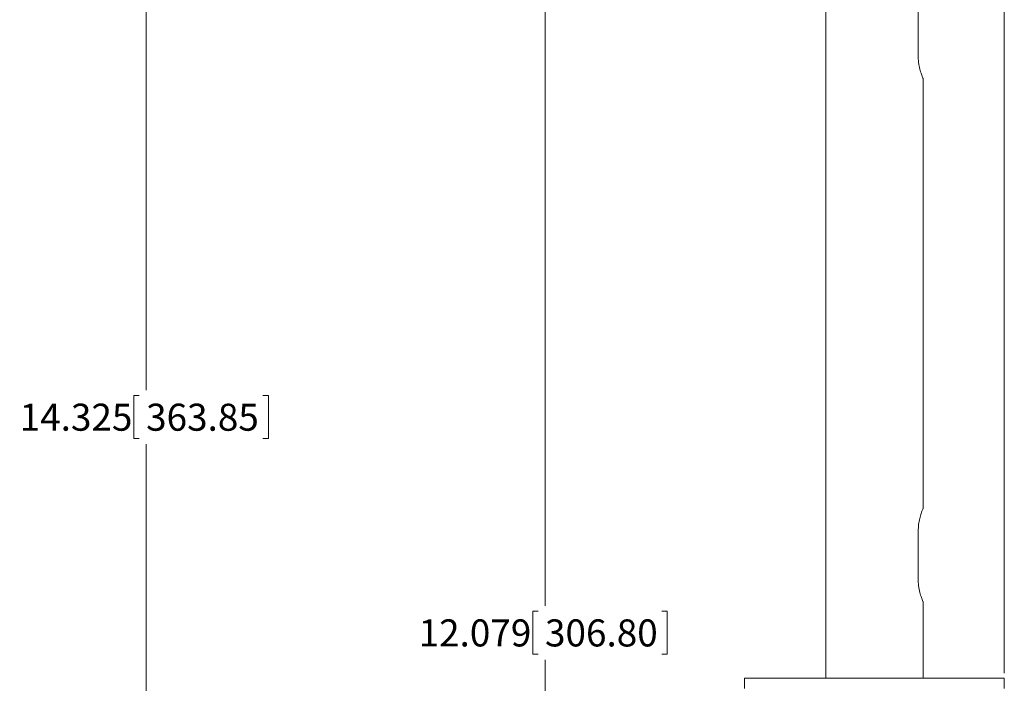
# Model space of a CAD drawing. Units: inches. Extents: x 6 to 637, y 51 to 882.
# Drawn here: x 222 to 229, y 162 to 167 of the extents above; entities that cross this region are included whole.
import ezdxf

# ---------------------------------------------------------------- set-up
doc = ezdxf.new("R2010")
doc.units = ezdxf.units.IN
doc.header["$MEASUREMENT"] = 0
doc.styles.add('SLDTEXTSTYLE0', font='TXT', dxfattribs={"width": 0.75})
doc.dimstyles.new('SLDDIMSTYLE3', dxfattribs={"dimtxt": 0.208333, "dimasz": 0.13, "dimexe": 0, "dimexo": 0.0625, "dimgap": 0.052083, "dimtad": 0, "dimtih": 1, "dimtoh": 1, "dimdec": 3, "dimrnd": 1e-09, "dimzin": 12, "dimdsep": 46, "dimtxsty": 'SLDTEXTSTYLE0', "dimsah": 1, "dimcen": 0.09, "dimadec": 0, "dimazin": 3, "dimtfac": 1, "dimtdec": 3, "dimtofl": 0, "dimtmove": 0, "dimatfit": 3, "dimfxl": 1, "dimfrac": 2, "dimtolj": 1, "dimtzin": 12, "dimarcsym": 0})

# ---------------------------------------------------------------- blocks, each defined once
blk = doc.blocks.new('_D_208')
at = {"color": 7, "linetype": 'Continuous', "lineweight": 0, "transparency": 16777216}
for p, q in [((227.7473, 167.5902), (225.7116, 167.5902)), ((225.7509, 167.5902), (225.7509, 162.1475)), ((225.6981, 162.1052), (225.6559, 162.1052)), ((225.6559, 162.1052), (225.6559, 161.7742)), ((226.6502, 162.1052), (226.6924, 162.1052)), ((226.6924, 162.1052), (226.6924, 161.7742)), ((225.6559, 161.7742), (225.6981, 161.7742)), ((226.6924, 161.7742), (226.6502, 161.7742)), ((225.7509, 155.5115), (225.7509, 161.732)), ((227.8723, 155.5115), (225.7116, 155.5115))]:
    blk.add_line(p, q, dxfattribs=at)
for points in [[(225.7509, 167.5902), (225.7309, 167.4602), (225.7709, 167.4602)], [(225.7509, 155.5115), (225.7709, 155.6415), (225.7309, 155.6415)]]:
    blk.add_solid(points, dxfattribs=at)
at = {"color": 7, "linetype": 'Continuous', "lineweight": 0, "transparency": 16777216, "char_height": 0.20833, "attachment_point": 1, "style": 'SLDTEXTSTYLE0'}
for s, insert in [('12.079', (224.7778, 162.0428)), ('306.80', (225.7509, 162.0428))]:
    blk.add_mtext(s, dxfattribs=dict(at, insert=insert))
blk = doc.blocks.new('_D_209')
at = {"color": 7, "linetype": 'Continuous', "lineweight": 0, "transparency": 16777216}
for p, q in [((226.1777, 169.8364), (222.6407, 169.8364)), ((222.6801, 169.8364), (222.6801, 163.808)), ((222.6273, 163.7658), (222.585, 163.7658)), ((222.585, 163.7658), (222.585, 163.4347)), ((223.5793, 163.7658), (223.6216, 163.7658)), ((223.6216, 163.7658), (223.6216, 163.4347)), ((222.585, 163.4347), (222.6273, 163.4347)), ((223.6216, 163.4347), (223.5793, 163.4347)), ((222.6801, 155.5115), (222.6801, 163.3925)), ((227.8723, 155.5115), (222.6407, 155.5115))]:
    blk.add_line(p, q, dxfattribs=at)
for points in [[(222.6801, 169.8364), (222.6601, 169.7064), (222.7001, 169.7064)], [(222.6801, 155.5115), (222.7001, 155.6415), (222.6601, 155.6415)]]:
    blk.add_solid(points, dxfattribs=at)
at = {"color": 7, "linetype": 'Continuous', "lineweight": 0, "transparency": 16777216, "char_height": 0.20833, "attachment_point": 1, "style": 'SLDTEXTSTYLE0'}
for s, insert in [('14.325', (221.7069, 163.7033)), ('363.85', (222.6801, 163.7033))]:
    blk.add_mtext(s, dxfattribs=dict(at, insert=insert))
blk = doc.blocks.new('_D_212')
at = {"color": 7, "linetype": 'Continuous', "lineweight": 0, "transparency": 16777216}
for p, q in [((227.284, 171.816), (227.2417, 171.816)), ((227.2417, 171.816), (227.2417, 171.485)), ((228.0821, 171.816), (228.1243, 171.816)), ((228.1243, 171.816), (228.1243, 171.485)), ((226.0497, 169.7116), (226.0497, 171.4821)), ((227.2417, 171.485), (227.284, 171.485)), ((228.1243, 171.485), (228.0821, 171.485)), ((229.2867, 161.6296), (229.2867, 171.4821)), ((226.0497, 171.4428), (229.2867, 171.4428))]:
    blk.add_line(p, q, dxfattribs=at)
for points in [[(226.0497, 171.4428), (226.1797, 171.4228), (226.1797, 171.4628)], [(229.2867, 171.4428), (229.1567, 171.4628), (229.1567, 171.4228)]]:
    blk.add_solid(points, dxfattribs=at)
at = {"color": 7, "linetype": 'Continuous', "lineweight": 0, "transparency": 16777216, "char_height": 0.20833, "attachment_point": 1, "style": 'SLDTEXTSTYLE0'}
for s, insert in [('3.237', (226.5175, 171.7536)), ('82.22', (227.3368, 171.7536))]:
    blk.add_mtext(s, dxfattribs=dict(at, insert=insert))

msp = doc.modelspace()

# ---------------------------------------------------------------- linework, layer by layer
at = {"color": 7, "linetype": 'Continuous', "lineweight": 15}
for p, q in [((227.91171, 167.51149), (227.91171, 161.59023)), ((228.62467, 166.36779), (228.62467, 166.76149)), ((228.66171, 162.89489), (228.66171, 166.20734)), ((228.62467, 162.34023), (228.62467, 162.73393)), ((228.66171, 161.59023), (228.66171, 162.17978)), ((227.28671, 161.59023), (227.28671, 161.51149)), ((227.28671, 161.59023), (228.28671, 161.59023)), ((228.28671, 161.59023), (229.28671, 161.59023)), ((229.28671, 161.51149), (229.28671, 161.59023))]:
    msp.add_line(p, q, dxfattribs=at)
for points, knots in [([(228.66083, 166.20734), (228.66092, 166.2071), (228.66119, 166.20648), (228.65393, 166.22355), (228.64234, 166.25512), (228.62999, 166.30087), (228.62494, 166.34168), (228.62471, 166.36412), (228.62467, 166.36779)], [0, 0, 0, 0, 0.1193745, 0.3146029, 0.5188547, 0.738314, 0.9572552, 1, 1, 1, 1]), ([(228.62467, 162.73393), (228.62547, 162.75121), (228.62708, 162.78574), (228.63807, 162.83242), (228.65049, 162.8697), (228.66034, 162.8933), (228.66084, 162.89441), (228.66105, 162.89489)], [0, 0, 0, 0, 0.2007661, 0.40104547, 0.61358075, 0.83604845, 1, 1, 1, 1]), ([(228.66083, 162.17978), (228.66092, 162.17955), (228.66119, 162.17892), (228.65393, 162.19599), (228.64234, 162.22757), (228.62999, 162.27331), (228.62494, 162.31412), (228.62471, 162.33656), (228.62467, 162.34023)], [0, 0, 0, 0, 0.1193745, 0.3146029, 0.5188547, 0.738314, 0.9572552, 1, 1, 1, 1])]:
    msp.add_open_spline(points, degree=3, knots=knots, dxfattribs=at)

# ---------------------------------------------------------------- dimensions: what is measured, and where the dimension line sits
at = {"color": 7, "linetype": 'Continuous', "lineweight": 0}
for base, p1, p2, angle, picture, middle in [((229.28671, 171.65053), (226.04973, 169.67218), (229.28671, 161.59023), 0, '_D_212', (227.33678, 171.65053)), ((222.68008, 155.51149), (226.21705, 169.83641), (227.91171, 155.51149), 90, '_D_209', (222.68008, 163.60025)), ((225.75094, 155.51149), (227.78671, 167.59023), (227.91171, 155.51149), 90, '_D_208', (225.75094, 161.93974))]:
    dim = msp.add_linear_dim(base=base, p1=p1, p2=p2, angle=angle, dimstyle='SLDDIMSTYLE3', dxfattribs=at)
    dim.commit()
    dim.dimension.update_dxf_attribs({"geometry": picture, "text_midpoint": middle, "dimtype": 160})

doc.saveas('drawing.dxf')
